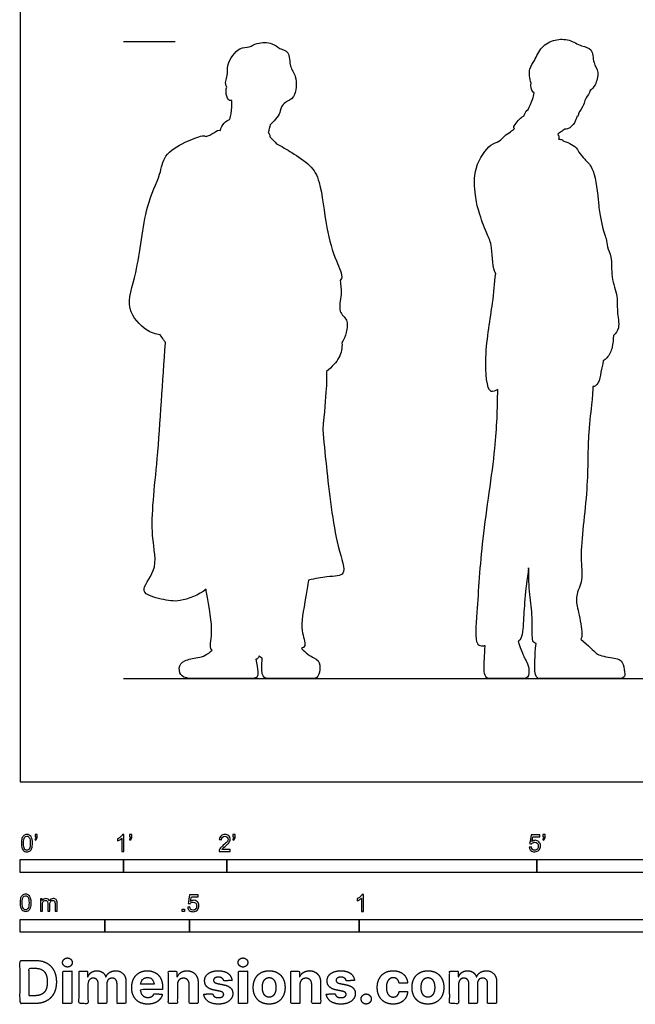
# Model space of a CAD drawing. Units: feet. Extents: x 0 to 15.5, y -2.2 to 16.1.
# Drawn here: x 0 to 6, y -2.2 to 7.4 of the extents above; entities that cross this region are included whole.
import ezdxf

# ---------------------------------------------------------------- set-up
doc = ezdxf.new("R2010")
doc.units = ezdxf.units.FT
doc.header["$MEASUREMENT"] = 0
for name, color, linetype, true_color in [('AG-DIAGRAM', 7, 'Continuous', 0xfecc66), ('AG-GUIDES', 7, 'Continuous', 0xcccccc), ('AG-OUTLINE', 7, 'Continuous', 0x8000ff), ('N-SYMB', 7, 'Continuous', 0x800040), ('X-DIMENSIONS.COM', 7, 'Continuous', 0x800080), ('X-VPRT', 6, 'Continuous', 0xff00ff)]:
    doc.layers.add(name, color=color, linetype=linetype, true_color=true_color)

msp = doc.modelspace()

# ---------------------------------------------------------------- linework, layer by layer
at = {"layer": 'AG-DIAGRAM'}
msp.add_lwpolyline([(1, 1), (14.5384, 1)], dxfattribs=at)
at = {"layer": 'AG-GUIDES'}
msp.add_lwpolyline([(1, 7.1667), (1.5, 7.1667)], dxfattribs=at)
at = {"layer": 'AG-OUTLINE'}
for points, knots in [([(2.7923, 1.9546), (2.8577, 1.9681), (3.0113, 1.9965), (3.1801, 1.9866), (3.0453, 2.3169), (2.97, 2.9915), (2.9392, 3.3005), (2.93, 3.4126), (2.9439, 3.5671), (2.9693, 3.8422), (2.9659, 3.9181), (2.9663, 3.9732), (2.9932, 3.9946), (3.0675, 4.0649), (3.1117, 4.1481), (3.1176, 4.226), (3.1157, 4.25), (3.1346, 4.2813), (3.1597, 4.3478), (3.1792, 4.4792), (3.07, 4.5495), (3.1187, 4.722), (3.1035, 4.808), (3.0985, 4.853), (3.104, 4.859), (3.1285, 4.9003), (3.0453, 5.0639), (2.9581, 5.359), (2.9156, 5.8057), (2.8184, 5.9731), (2.6303, 6.0943), (2.534, 6.1508), (2.4831, 6.1765), (2.4634, 6.1993), (2.4419, 6.2207), (2.4197, 6.2405), (2.4192, 6.2479), (2.4164, 6.2654), (2.4084, 6.2771), (2.4029, 6.2848), (2.4082, 6.3132), (2.4149, 6.3366), (2.4201, 6.3626), (2.4351, 6.3752), (2.4725, 6.4131), (2.504, 6.4498), (2.5231, 6.5095), (2.5296, 6.5342), (2.5415, 6.5501), (2.5645, 6.5875), (2.6744, 6.6148), (2.6822, 6.8417), (2.6042, 6.9153), (2.6142, 7.0761), (2.5061, 7.0932), (2.4454, 7.1616), (2.2912, 7.1618), (2.2208, 7.1038), (2.1161, 7.122), (1.9902, 6.9486), (2.0161, 6.8406), (1.9828, 6.7864), (1.9927, 6.7433), (1.9998, 6.7244), (1.9932, 6.7068), (1.99, 6.6485), (2.0175, 6.594), (2.0428, 6.595), (2.0501, 6.5966), (2.0502, 6.5537), (2.0512, 6.4987), (2.0333, 6.4307), (2.0285, 6.4122), (2.0089, 6.4047), (1.9702, 6.3832), (1.9445, 6.3323), (1.9388, 6.3059), (1.9306, 6.3094), (1.9045, 6.3091), (1.8377, 6.2572), (1.8128, 6.2515), (1.8001, 6.2473), (1.791, 6.2568), (1.7552, 6.259), (1.589, 6.195), (1.385, 6.0741), (1.3623, 5.866), (1.1988, 5.5652), (1.1484, 4.9342), (1.0027, 4.5903), (1.2152, 4.3588), (1.3103, 4.3354), (1.3569, 4.3272), (1.3678, 4.3127), (1.3852, 4.2886), (1.4017, 4.2615), (1.4075, 4.2515), (1.3783, 3.8781), (1.3436, 3.1604), (1.2451, 2.4123), (1.3524, 2.0573), (1.1213, 1.8321), (1.3828, 1.7634), (1.5464, 1.7349), (1.7288, 1.8087), (1.8005, 1.8653), (1.8013, 1.8598), (1.8287, 1.6814), (1.8783, 1.4748), (1.8307, 1.2969), (1.8566, 1.2777), (1.8602, 1.276), (1.8158, 1.2347), (1.7693, 1.2108), (1.6717, 1.1976), (1.6301, 1.1871), (1.561, 1.158), (1.5429, 1.1342), (1.5395, 1.068), (1.5486, 1.0429), (1.5885, 1.0086), (1.6238, 1), (1.7248, 1), (1.7922, 1), (1.9611, 1), (2.034, 1), (2.1567, 1), (2.2014, 1), (2.2579, 1), (2.2776, 1.0042), (2.2999, 1.0208), (2.3037, 1.0396), (2.2969, 1.0984), (2.2913, 1.1377), (2.2836, 1.187), (2.2888, 1.1878), (2.2989, 1.1932), (2.3094, 1.2084), (2.3146, 1.2199), (2.3241, 1.2118), (2.3325, 1.2021), (2.3446, 1.1977), (2.3377, 1.1295), (2.3377, 1.0795), (2.3514, 1.0159), (2.3752, 1), (2.4568, 1), (2.5065, 1), (2.6241, 1), (2.6788, 1), (2.7804, 1), (2.8176, 1), (2.865, 1), (2.8818, 1.0141), (2.9018, 1.0703), (2.9051, 1.1), (2.8982, 1.1628), (2.8788, 1.1863), (2.8081, 1.2177), (2.768, 1.2476), (2.7232, 1.2917), (2.7393, 1.2977), (2.776, 1.3249), (2.7019, 1.4884), (2.7488, 1.6827), (2.7838, 1.8985), (2.7923, 1.9546)], [-2.774662, -2.774662, -2.774662, -2.774662, -2.512251, -2.11332, -1.5991, -0.714842, -0.218932, -0.218932, -0.218932, 0.268784, 0.675405, 0.675405, 0.675405, 0.874938, 1.270454, 1.446981, 1.446981, 1.446981, 1.778189, 2.121865, 2.447594, 2.8468, 3.215531, 3.215531, 3.215531, 3.29908, 3.720894, 4.30065, 4.965266, 5.398622, 5.858789, 6.272363, 6.272363, 6.272363, 6.471317, 6.471317, 6.471317, 6.566226, 6.735027, 6.735027, 6.735027, 7.017391, 7.017391, 7.017391, 7.172122, 7.456503, 7.653196, 7.653196, 7.653196, 7.897531, 8.206023, 8.647065, 8.978934, 9.343283, 9.63918, 9.937765, 10.313277, 10.606528, 10.908895, 11.34637, 11.670889, 11.90906, 12.155559, 12.155559, 12.155559, 12.355165, 12.620176, 12.730055, 12.730055, 12.730055, 13.088719, 13.230542, 13.230542, 13.230542, 13.481828, 13.766262, 13.766262, 13.766262, 13.906386, 14.19977, 14.400179, 14.400179, 14.400179, 14.595909, 15.015583, 15.493895, 15.925074, 16.507158, 17.308738, 17.903025, 18.412384, 18.789164, 18.789164, 18.789164, 18.897686, 18.958535, 18.958535, 18.958535, 20.018587, 20.881616, 21.466261, 21.928468, 22.356454, 22.785961, 23.309388, 23.309388, 23.309388, 23.329699, 23.972134, 24.367795, 24.419158, 24.419158, 24.419158, 24.547163, 24.547163, 24.675167, 24.675167, 24.803171, 24.803171, 24.931176, 24.931176, 25.05918, 25.05918, 25.187184, 25.187184, 25.315189, 25.315189, 25.443193, 25.443193, 25.571197, 25.571197, 25.699202, 25.699202, 25.827206, 25.827206, 25.827206, 25.915617, 26.037066, 26.037066, 26.037066, 26.209242, 26.209242, 26.209242, 26.333349, 26.333349, 26.457456, 26.457456, 26.581563, 26.581563, 26.70567, 26.70567, 26.829776, 26.829776, 26.953883, 26.953883, 27.07799, 27.07799, 27.202097, 27.202097, 27.326203, 27.326203, 27.326203, 27.501343, 27.88309, 28.462569, 28.651356, 28.651356, 28.651356, 28.651356]), ([(4.9939, 1.3413), (4.9819, 1.2086), (4.9784, 1.1185), (4.9881, 1.0237), (5.0029, 1), (5.0526, 1), (5.1, 1), (5.2404, 1), (5.3109, 1), (5.4524, 1), (5.5248, 1), (5.6732, 1), (5.7336, 1), (5.8272, 1), (5.8512, 1.0103), (5.8534, 1.0515), (5.8502, 1.0791), (5.8348, 1.1481), (5.8228, 1.1703), (5.7903, 1.1903), (5.7519, 1.1997), (5.6309, 1.2174), (5.591, 1.2315), (5.5522, 1.2703), (5.5039, 1.3143), (5.4268, 1.383), (5.4384, 1.396), (5.4416, 1.4691), (5.4015, 1.6669), (5.369, 1.7999), (5.4573, 1.9637), (5.4066, 2.1912), (5.5046, 2.8436), (5.4889, 3.3596), (5.5388, 3.672), (5.5417, 3.7774), (5.5439, 3.8271), (5.544, 3.8271), (5.5585, 3.8263), (5.6078, 3.8592), (5.6201, 3.9708), (5.6382, 4.0396), (5.6442, 4.0759), (5.6576, 4.0849), (5.702, 4.1231), (5.7339, 4.1997), (5.7411, 4.2817), (5.7437, 4.3216), (5.7638, 4.3433), (5.8109, 4.3931), (5.7717, 4.5641), (5.7911, 4.7006), (5.713, 4.8865), (5.7355, 5.0797), (5.6769, 5.1757), (5.6811, 5.2619), (5.6404, 5.3264), (5.602, 5.5618), (5.602, 5.5628), (5.6, 5.5868), (5.5876, 5.7265), (5.5598, 5.944), (5.464, 6.0233), (5.4266, 6.0737), (5.4071, 6.0961), (5.4038, 6.1054), (5.3889, 6.1395), (5.3384, 6.1729), (5.2887, 6.1958), (5.2622, 6.2022), (5.2592, 6.2062), (5.2443, 6.2223), (5.2263, 6.2212), (5.2125, 6.2212), (5.2161, 6.2339), (5.2189, 6.2502), (5.2081, 6.2652), (5.2034, 6.2701), (5.2156, 6.2783), (5.2397, 6.2953), (5.2592, 6.3103), (5.2688, 6.318), (5.2791, 6.3187), (5.3204, 6.3271), (5.3708, 6.3737), (5.3821, 6.4213), (5.3903, 6.4429), (5.3911, 6.4425), (5.3962, 6.4408), (5.4042, 6.4502), (5.4045, 6.4637), (5.4033, 6.471), (5.4193, 6.4998), (5.462, 6.5534), (5.4664, 6.6133), (5.5008, 6.6497), (5.5169, 6.6863), (5.5193, 6.6922), (5.5373, 6.7087), (5.5707, 6.7444), (5.609, 6.8753), (5.5422, 6.9571), (5.5467, 7.1066), (5.4281, 7.1185), (5.3167, 7.1932), (5.1772, 7.1915), (5.0382, 7.1245), (4.9837, 6.9815), (4.9211, 6.9077), (4.9303, 6.8075), (4.9466, 6.765), (4.9464, 6.7644), (4.9413, 6.7467), (4.9442, 6.7094), (4.9636, 6.6797), (4.9746, 6.6717), (4.971, 6.6499), (4.9639, 6.6075), (4.9298, 6.5377), (4.9172, 6.509), (4.9007, 6.4987), (4.8823, 6.472), (4.8792, 6.4524), (4.8795, 6.4477), (4.8702, 6.4436), (4.8523, 6.4405), (4.7695, 6.3459), (4.78, 6.3298), (4.7859, 6.3242), (4.773, 6.3145), (4.7437, 6.2918), (4.6863, 6.2548), (4.6371, 6.1925), (4.5402, 6.1785), (4.383, 5.947), (4.4025, 5.6785), (4.4361, 5.5216), (4.5122, 5.3122), (4.573, 5.2039), (4.5671, 5.0019), (4.6003, 4.9275), (4.6032, 4.9218), (4.5933, 4.8256), (4.5789, 4.6266), (4.4872, 4.1532), (4.5211, 3.7373), (4.5981, 3.7867), (4.6235, 3.7991), (4.6201, 3.6086), (4.6125, 3.2265), (4.467, 2.3559), (4.4306, 1.6967), (4.4001, 1.326), (4.4636, 1.3111), (4.4954, 1.3176), (4.5015, 1.319), (4.4945, 1.2256), (4.491, 1.149), (4.491, 1.0298), (4.5123, 1), (4.5976, 1), (4.6523, 1), (4.7861, 1), (4.8372, 1), (4.9076, 1), (4.9254, 1.018), (4.9261, 1.09), (4.9216, 1.1193), (4.9025, 1.1644), (4.8923, 1.1846), (4.8705, 1.2206), (4.8506, 1.274), (4.8218, 1.3628), (4.8233, 1.3636), (4.8622, 1.3857), (4.8713, 1.5706), (4.8879, 1.8497), (4.9224, 2.0714), (4.9238, 1.986), (4.9283, 1.8122), (4.9648, 1.6044), (4.9504, 1.3815), (4.9706, 1.3485), (4.9905, 1.3422), (4.9939, 1.3413)], [0, 0, 0, 0, 0.154059, 0.154059, 0.308118, 0.308118, 0.462178, 0.462178, 0.616237, 0.616237, 0.770296, 0.770296, 0.924355, 0.924355, 1.078414, 1.078414, 1.232474, 1.232474, 1.386533, 1.386533, 1.540592, 1.540592, 1.694651, 1.694651, 1.84871, 1.84871, 1.84871, 2.114055, 2.572505, 2.94262, 3.344003, 3.816184, 4.627556, 5.368284, 5.913744, 6.299961, 6.299961, 6.299961, 6.301589, 6.544908, 6.877679, 7.210057, 7.210057, 7.210057, 7.346879, 7.702236, 8.020445, 8.020445, 8.020445, 8.318205, 8.720905, 9.095905, 9.53915, 9.976107, 10.298355, 10.584099, 10.913604, 10.913604, 10.913604, 10.918589, 11.029546, 11.587869, 11.923929, 12.222679, 12.222679, 12.222679, 12.315732, 12.591535, 12.877118, 12.877118, 12.877118, 12.931727, 13.134661, 13.134661, 13.134661, 13.292585, 13.369571, 13.369571, 13.369571, 13.579782, 13.771795, 13.771795, 13.771795, 13.866105, 14.164475, 14.393606, 14.393606, 14.393606, 14.413008, 14.53062, 14.641967, 14.641967, 14.641967, 14.938705, 15.178814, 15.455939, 15.506173, 15.506173, 15.506173, 15.776852, 16.125424, 16.447526, 16.800737, 17.113331, 17.47802, 17.843699, 18.226027, 18.607027, 18.914418, 19.284035, 19.284035, 19.284035, 19.292975, 19.529865, 19.715042, 19.715042, 19.715042, 19.972272, 20.299315, 20.299315, 20.299315, 20.540976, 20.621373, 20.621373, 20.621373, 20.796004, 21.135041, 21.279062, 21.279062, 21.279062, 21.480228, 21.748619, 22.019681, 22.315076, 22.823992, 23.339257, 23.748136, 24.206782, 24.569866, 25.077479, 25.121093, 25.121093, 25.121093, 25.659862, 26.386407, 26.962877, 27.197755, 27.197755, 27.197755, 27.953816, 28.892999, 29.736849, 30.292016, 30.531268, 30.584279, 30.584279, 30.584279, 30.726788, 30.726788, 30.869297, 30.869297, 31.011806, 31.011806, 31.154315, 31.154315, 31.296824, 31.296824, 31.439333, 31.439333, 31.581842, 31.581842, 31.72435, 31.72435, 31.72435, 31.740585, 32.158383, 32.885072, 32.885072, 32.885072, 33.391174, 33.867816, 34.326396, 34.532548, 34.570685, 34.570685, 34.570685, 34.570685])]:
    msp.add_open_spline(points, degree=3, knots=knots, dxfattribs=at)
at = {"layer": 'N-SYMB'}
for points in [[(0, -0.875), (0, -0.75), (1, -0.75), (1, -0.875)], [(1, -0.875), (1, -0.75), (2, -0.75), (2, -0.875)], [(2, -0.875), (2, -0.75), (5, -0.75), (5, -0.875)], [(5, -0.875), (5, -0.75), (10, -0.75), (10, -0.875)], [(1.5703, -1.2542), (1.5703, -1.2315), (1.593, -1.2315), (1.593, -1.2542)], [(0, -1.4554), (0, -1.3304), (0.8202, -1.3304), (0.8202, -1.4554)], [(0.8202, -1.4554), (0.8202, -1.3304), (1.6404, -1.3304), (1.6404, -1.4554)], [(1.6404, -1.4554), (1.6404, -1.3304), (3.2808, -1.3304), (3.2808, -1.4554)], [(3.2808, -1.4554), (3.2808, -1.3304), (6.5617, -1.3304), (6.5617, -1.4554)]]:
    msp.add_lwpolyline(points, close=True, dxfattribs=at)
for points, knots in [([(0.0126, -0.5927), (0.0126, -0.574), (0.0145, -0.5581), (0.0185, -0.5463), (0.0224, -0.5344), (0.0284, -0.5255), (0.0363, -0.5186), (0.0442, -0.5127), (0.0541, -0.5087), (0.0659, -0.5087), (0.0748, -0.5087), (0.0827, -0.5107), (0.0896, -0.5147), (0.0966, -0.5176), (0.1015, -0.5236), (0.1064, -0.5295), (0.1104, -0.5364), (0.1134, -0.5443), (0.1163, -0.5542), (0.1183, -0.5641), (0.1203, -0.5769), (0.1203, -0.5927), (0.1203, -0.6125), (0.1183, -0.6283), (0.1143, -0.6402), (0.1104, -0.652), (0.1045, -0.6609), (0.0966, -0.6678), (0.0887, -0.6738), (0.0788, -0.6757), (0.0659, -0.6757), (0.0501, -0.6757), (0.0383, -0.6718), (0.0294, -0.6599), (0.0185, -0.6461), (0.0126, -0.6244), (0.0126, -0.5927)], [0, 0, 0, 0, 1, 1, 1, 2, 2, 2, 3, 3, 3, 4, 4, 4, 5, 5, 5, 6, 6, 6, 7, 7, 7, 8, 8, 8, 9, 9, 9, 10, 10, 10, 11, 11, 11, 12, 12, 12, 12]), ([(0.0333, -0.5927), (0.0333, -0.6204), (0.0363, -0.6382), (0.0432, -0.6471), (0.0491, -0.656), (0.057, -0.6609), (0.0659, -0.6609), (0.0758, -0.6609), (0.0837, -0.656), (0.0896, -0.6471), (0.0956, -0.6382), (0.0995, -0.6204), (0.0995, -0.5927), (0.0995, -0.5661), (0.0956, -0.5483), (0.0896, -0.5394), (0.0837, -0.5305), (0.0758, -0.5255), (0.0659, -0.5255), (0.057, -0.5255), (0.0491, -0.5295), (0.0442, -0.5374), (0.0373, -0.5473), (0.0333, -0.5661), (0.0333, -0.5927)], [0, 0, 0, 0, 1, 1, 1, 2, 2, 2, 3, 3, 3, 4, 4, 4, 5, 5, 5, 6, 6, 6, 7, 7, 7, 8, 8, 8, 8]), ([(0.145, -0.5315), (0.145, -0.5236), (0.145, -0.5157), (0.145, -0.5077), (0.1522, -0.5077), (0.1595, -0.5077), (0.1667, -0.5077), (0.1667, -0.514), (0.1667, -0.5203), (0.1667, -0.5265), (0.1667, -0.5364), (0.1657, -0.5443), (0.1628, -0.5483), (0.1598, -0.5542), (0.1549, -0.5591), (0.1479, -0.5621), (0.1463, -0.5595), (0.1447, -0.5568), (0.143, -0.5542), (0.147, -0.5522), (0.1499, -0.5502), (0.1519, -0.5463), (0.1539, -0.5423), (0.1549, -0.5374), (0.1549, -0.5315), (0.1516, -0.5315), (0.1483, -0.5315), (0.145, -0.5315)], [0, 0, 0, 0, 1, 1, 1, 2, 2, 2, 3, 3, 3, 4, 4, 4, 5, 5, 5, 6, 6, 6, 7, 7, 7, 8, 8, 8, 9, 9, 9, 9]), ([(1.004, -0.6738), (0.9974, -0.6738), (0.9908, -0.6738), (0.9842, -0.6738), (0.9842, -0.6309), (0.9842, -0.5881), (0.9842, -0.5453), (0.9792, -0.5502), (0.9723, -0.5552), (0.9644, -0.5591), (0.9565, -0.5641), (0.9496, -0.568), (0.9437, -0.57), (0.9437, -0.5634), (0.9437, -0.5568), (0.9437, -0.5502), (0.9545, -0.5453), (0.9644, -0.5384), (0.9733, -0.5315), (0.9812, -0.5236), (0.9872, -0.5166), (0.9911, -0.5087), (0.9954, -0.5087), (0.9997, -0.5087), (1.004, -0.5087), (1.004, -0.5637), (1.004, -0.6188), (1.004, -0.6738)], [0, 0, 0, 0, 1, 1, 1, 2, 2, 2, 3, 3, 3, 4, 4, 4, 5, 5, 5, 6, 6, 6, 7, 7, 7, 8, 8, 8, 9, 9, 9, 9]), ([(1.0603, -0.5315), (1.0603, -0.5236), (1.0603, -0.5157), (1.0603, -0.5077), (1.0675, -0.5077), (1.0748, -0.5077), (1.082, -0.5077), (1.082, -0.514), (1.082, -0.5203), (1.082, -0.5265), (1.082, -0.5364), (1.081, -0.5443), (1.0781, -0.5483), (1.0751, -0.5542), (1.0702, -0.5591), (1.0632, -0.5621), (1.0616, -0.5595), (1.06, -0.5568), (1.0583, -0.5542), (1.0623, -0.5522), (1.0652, -0.5502), (1.0672, -0.5463), (1.0692, -0.5423), (1.0702, -0.5374), (1.0702, -0.5315), (1.0669, -0.5315), (1.0636, -0.5315), (1.0603, -0.5315)], [0, 0, 0, 0, 1, 1, 1, 2, 2, 2, 3, 3, 3, 4, 4, 4, 5, 5, 5, 6, 6, 6, 7, 7, 7, 8, 8, 8, 9, 9, 9, 9]), ([(2.0336, -0.655), (2.0336, -0.6613), (2.0336, -0.6675), (2.0336, -0.6738), (1.9977, -0.6738), (1.9618, -0.6738), (1.9259, -0.6738), (1.9249, -0.6698), (1.9259, -0.6649), (1.9279, -0.6599), (1.9308, -0.653), (1.9348, -0.6451), (1.9407, -0.6382), (1.9476, -0.6313), (1.9555, -0.6234), (1.9674, -0.6135), (1.9852, -0.5987), (1.997, -0.5868), (2.004, -0.5789), (2.0099, -0.57), (2.0128, -0.5621), (2.0128, -0.5542), (2.0128, -0.5463), (2.0099, -0.5394), (2.0049, -0.5344), (1.999, -0.5285), (1.9911, -0.5255), (1.9822, -0.5255), (1.9723, -0.5255), (1.9644, -0.5285), (1.9585, -0.5344), (1.9526, -0.5404), (1.9496, -0.5483), (1.9496, -0.5591), (1.9427, -0.5585), (1.9358, -0.5578), (1.9288, -0.5572), (1.9308, -0.5413), (1.9358, -0.5295), (1.9456, -0.5216), (1.9545, -0.5137), (1.9674, -0.5087), (1.9822, -0.5087), (1.998, -0.5087), (2.0109, -0.5137), (2.0198, -0.5226), (2.0296, -0.5315), (2.0336, -0.5423), (2.0336, -0.5552), (2.0336, -0.5611), (2.0326, -0.568), (2.0296, -0.574), (2.0267, -0.5809), (2.0227, -0.5868), (2.0168, -0.5947), (2.0099, -0.6016), (2, -0.6105), (1.9852, -0.6234), (1.9733, -0.6333), (1.9654, -0.6402), (1.9624, -0.6441), (1.9585, -0.6471), (1.9555, -0.651), (1.9536, -0.655), (1.9802, -0.655), (2.0069, -0.655), (2.0336, -0.655)], [0, 0, 0, 0, 1, 1, 1, 2, 2, 2, 3, 3, 3, 4, 4, 4, 5, 5, 5, 6, 6, 6, 7, 7, 7, 8, 8, 8, 9, 9, 9, 10, 10, 10, 11, 11, 11, 12, 12, 12, 13, 13, 13, 14, 14, 14, 15, 15, 15, 16, 16, 16, 17, 17, 17, 18, 18, 18, 19, 19, 19, 20, 20, 20, 21, 21, 21, 22, 22, 22, 22]), ([(2.0603, -0.5315), (2.0603, -0.5236), (2.0603, -0.5157), (2.0603, -0.5077), (2.0675, -0.5077), (2.0748, -0.5077), (2.082, -0.5077), (2.082, -0.514), (2.082, -0.5203), (2.082, -0.5265), (2.082, -0.5364), (2.081, -0.5443), (2.0781, -0.5483), (2.0751, -0.5542), (2.0702, -0.5591), (2.0632, -0.5621), (2.0616, -0.5595), (2.06, -0.5568), (2.0583, -0.5542), (2.0623, -0.5522), (2.0652, -0.5502), (2.0672, -0.5463), (2.0692, -0.5423), (2.0702, -0.5374), (2.0702, -0.5315), (2.0669, -0.5315), (2.0636, -0.5315), (2.0603, -0.5315)], [0, 0, 0, 0, 1, 1, 1, 2, 2, 2, 3, 3, 3, 4, 4, 4, 5, 5, 5, 6, 6, 6, 7, 7, 7, 8, 8, 8, 9, 9, 9, 9]), ([(4.9279, -0.6313), (4.9351, -0.6306), (4.9424, -0.63), (4.9496, -0.6293), (4.9506, -0.6402), (4.9545, -0.6471), (4.9605, -0.653), (4.9654, -0.658), (4.9723, -0.6609), (4.9812, -0.6609), (4.9901, -0.6609), (4.999, -0.657), (5.0059, -0.6491), (5.0119, -0.6421), (5.0158, -0.6323), (5.0158, -0.6204), (5.0158, -0.6085), (5.0119, -0.5997), (5.0059, -0.5927), (4.999, -0.5868), (4.9911, -0.5829), (4.9802, -0.5829), (4.9743, -0.5829), (4.9684, -0.5848), (4.9624, -0.5878), (4.9575, -0.5908), (4.9536, -0.5947), (4.9506, -0.5987), (4.9443, -0.598), (4.9381, -0.5973), (4.9318, -0.5967), (4.9371, -0.5684), (4.9424, -0.54), (4.9476, -0.5117), (4.975, -0.5117), (5.0023, -0.5117), (5.0296, -0.5117), (5.0296, -0.5183), (5.0296, -0.5249), (5.0296, -0.5315), (5.0076, -0.5315), (4.9855, -0.5315), (4.9634, -0.5315), (4.9605, -0.5463), (4.9575, -0.5611), (4.9545, -0.5759), (4.9644, -0.569), (4.9753, -0.5651), (4.9862, -0.5651), (5, -0.5651), (5.0119, -0.57), (5.0217, -0.5799), (5.0316, -0.5898), (5.0366, -0.6026), (5.0366, -0.6184), (5.0366, -0.6333), (5.0326, -0.6461), (5.0237, -0.657), (5.0138, -0.6708), (4.999, -0.6757), (4.9812, -0.6757), (4.9654, -0.6757), (4.9536, -0.6728), (4.9447, -0.6649), (4.9348, -0.656), (4.9298, -0.6451), (4.9279, -0.6313)], [0, 0, 0, 0, 1, 1, 1, 2, 2, 2, 3, 3, 3, 4, 4, 4, 5, 5, 5, 6, 6, 6, 7, 7, 7, 8, 8, 8, 9, 9, 9, 10, 10, 10, 11, 11, 11, 12, 12, 12, 13, 13, 13, 14, 14, 14, 15, 15, 15, 16, 16, 16, 17, 17, 17, 18, 18, 18, 19, 19, 19, 20, 20, 20, 21, 21, 21, 22, 22, 22, 22]), ([(5.0603, -0.5315), (5.0603, -0.5236), (5.0603, -0.5157), (5.0603, -0.5077), (5.0675, -0.5077), (5.0748, -0.5077), (5.082, -0.5077), (5.082, -0.514), (5.082, -0.5203), (5.082, -0.5265), (5.082, -0.5364), (5.081, -0.5443), (5.0781, -0.5483), (5.0751, -0.5542), (5.0702, -0.5591), (5.0632, -0.5621), (5.0616, -0.5595), (5.06, -0.5568), (5.0583, -0.5542), (5.0623, -0.5522), (5.0652, -0.5502), (5.0672, -0.5463), (5.0692, -0.5423), (5.0702, -0.5374), (5.0702, -0.5315), (5.0669, -0.5315), (5.0636, -0.5315), (5.0603, -0.5315)], [0, 0, 0, 0, 1, 1, 1, 2, 2, 2, 3, 3, 3, 4, 4, 4, 5, 5, 5, 6, 6, 6, 7, 7, 7, 8, 8, 8, 9, 9, 9, 9]), ([(0, -1.1696), (0, -1.1508), (0.002, -1.135), (0.0059, -1.1231), (0.0099, -1.1113), (0.0158, -1.1024), (0.0237, -1.0955), (0.0316, -1.0895), (0.0415, -1.0856), (0.0534, -1.0856), (0.0623, -1.0856), (0.0702, -1.0876), (0.0771, -1.0915), (0.084, -1.0945), (0.0889, -1.1004), (0.0939, -1.1063), (0.0978, -1.1133), (0.1008, -1.1212), (0.1038, -1.131), (0.1057, -1.1409), (0.1077, -1.1538), (0.1077, -1.1696), (0.1077, -1.1893), (0.1057, -1.2052), (0.1018, -1.217), (0.0978, -1.2289), (0.0919, -1.2378), (0.084, -1.2447), (0.0761, -1.2506), (0.0662, -1.2526), (0.0534, -1.2526), (0.0376, -1.2526), (0.0257, -1.2486), (0.0168, -1.2368), (0.0059, -1.2229), (0, -1.2012), (0, -1.1696)], [0, 0, 0, 0, 1, 1, 1, 2, 2, 2, 3, 3, 3, 4, 4, 4, 5, 5, 5, 6, 6, 6, 7, 7, 7, 8, 8, 8, 9, 9, 9, 10, 10, 10, 11, 11, 11, 12, 12, 12, 12]), ([(0.0208, -1.1696), (0.0208, -1.1973), (0.0237, -1.215), (0.0306, -1.2239), (0.0366, -1.2328), (0.0445, -1.2378), (0.0534, -1.2378), (0.0632, -1.2378), (0.0712, -1.2328), (0.0771, -1.2239), (0.083, -1.215), (0.087, -1.1973), (0.087, -1.1696), (0.087, -1.1429), (0.083, -1.1251), (0.0771, -1.1162), (0.0712, -1.1073), (0.0632, -1.1024), (0.0534, -1.1024), (0.0445, -1.1024), (0.0366, -1.1063), (0.0316, -1.1142), (0.0247, -1.1241), (0.0208, -1.1429), (0.0208, -1.1696)], [0, 0, 0, 0, 1, 1, 1, 2, 2, 2, 3, 3, 3, 4, 4, 4, 5, 5, 5, 6, 6, 6, 7, 7, 7, 8, 8, 8, 8]), ([(0.1976, -1.2506), (0.1976, -1.2111), (0.1976, -1.1716), (0.1976, -1.132), (0.2036, -1.132), (0.2095, -1.132), (0.2154, -1.132), (0.2154, -1.1376), (0.2154, -1.1432), (0.2154, -1.1488), (0.2194, -1.1429), (0.2243, -1.138), (0.2303, -1.135), (0.2362, -1.131), (0.2431, -1.1291), (0.251, -1.1291), (0.2599, -1.1291), (0.2678, -1.131), (0.2727, -1.135), (0.2787, -1.1389), (0.2826, -1.1439), (0.2846, -1.1498), (0.2945, -1.136), (0.3063, -1.1291), (0.3222, -1.1291), (0.334, -1.1291), (0.3429, -1.133), (0.3488, -1.1389), (0.3558, -1.1459), (0.3587, -1.1557), (0.3587, -1.1696), (0.3587, -1.1966), (0.3587, -1.2236), (0.3587, -1.2506), (0.3521, -1.2506), (0.3455, -1.2506), (0.339, -1.2506), (0.339, -1.2259), (0.339, -1.2012), (0.339, -1.1765), (0.339, -1.1676), (0.338, -1.1627), (0.337, -1.1587), (0.335, -1.1548), (0.333, -1.1518), (0.3291, -1.1498), (0.3261, -1.1478), (0.3222, -1.1469), (0.3172, -1.1469), (0.3093, -1.1469), (0.3024, -1.1498), (0.2965, -1.1548), (0.2905, -1.1607), (0.2886, -1.1696), (0.2886, -1.1814), (0.2886, -1.2045), (0.2886, -1.2276), (0.2886, -1.2506), (0.2816, -1.2506), (0.2747, -1.2506), (0.2678, -1.2506), (0.2678, -1.2249), (0.2678, -1.1992), (0.2678, -1.1735), (0.2678, -1.1646), (0.2668, -1.1577), (0.2629, -1.1538), (0.2599, -1.1488), (0.254, -1.1469), (0.2471, -1.1469), (0.2411, -1.1469), (0.2362, -1.1478), (0.2312, -1.1518), (0.2263, -1.1548), (0.2233, -1.1587), (0.2204, -1.1646), (0.2184, -1.1706), (0.2174, -1.1785), (0.2174, -1.1893), (0.2174, -1.2098), (0.2174, -1.2302), (0.2174, -1.2506), (0.2108, -1.2506), (0.2042, -1.2506), (0.1976, -1.2506)], [0, 0, 0, 0, 1, 1, 1, 2, 2, 2, 3, 3, 3, 4, 4, 4, 5, 5, 5, 6, 6, 6, 7, 7, 7, 8, 8, 8, 9, 9, 9, 10, 10, 10, 11, 11, 11, 12, 12, 12, 13, 13, 13, 14, 14, 14, 15, 15, 15, 16, 16, 16, 17, 17, 17, 18, 18, 18, 19, 19, 19, 20, 20, 20, 21, 21, 21, 22, 22, 22, 23, 23, 23, 24, 24, 24, 25, 25, 25, 26, 26, 26, 27, 27, 27, 28, 28, 28, 28]), ([(1.6226, -1.2117), (1.6295, -1.2111), (1.6365, -1.2104), (1.6434, -1.2097), (1.6454, -1.2206), (1.6483, -1.2275), (1.6543, -1.2335), (1.6602, -1.2384), (1.6671, -1.2414), (1.675, -1.2414), (1.6849, -1.2414), (1.6928, -1.2374), (1.6997, -1.2295), (1.7066, -1.2226), (1.7096, -1.2127), (1.7096, -1.2008), (1.7096, -1.189), (1.7066, -1.1801), (1.7007, -1.1732), (1.6938, -1.1672), (1.6849, -1.1633), (1.675, -1.1633), (1.6681, -1.1633), (1.6622, -1.1653), (1.6572, -1.1682), (1.6523, -1.1712), (1.6483, -1.1751), (1.6454, -1.1791), (1.6388, -1.1784), (1.6322, -1.1778), (1.6256, -1.1771), (1.6309, -1.1488), (1.6361, -1.1205), (1.6414, -1.0921), (1.6687, -1.0921), (1.6961, -1.0921), (1.7234, -1.0921), (1.7234, -1.0987), (1.7234, -1.1053), (1.7234, -1.1119), (1.7017, -1.1119), (1.6799, -1.1119), (1.6582, -1.1119), (1.6552, -1.1267), (1.6523, -1.1416), (1.6493, -1.1564), (1.6592, -1.1495), (1.6691, -1.1455), (1.6799, -1.1455), (1.6948, -1.1455), (1.7066, -1.1504), (1.7165, -1.1603), (1.7264, -1.1702), (1.7313, -1.1831), (1.7313, -1.1989), (1.7313, -1.2137), (1.7274, -1.2265), (1.7185, -1.2374), (1.7076, -1.2512), (1.6938, -1.2562), (1.675, -1.2562), (1.6602, -1.2562), (1.6483, -1.2532), (1.6384, -1.2453), (1.6295, -1.2364), (1.6236, -1.2255), (1.6226, -1.2117)], [0, 0, 0, 0, 1, 1, 1, 2, 2, 2, 3, 3, 3, 4, 4, 4, 5, 5, 5, 6, 6, 6, 7, 7, 7, 8, 8, 8, 9, 9, 9, 10, 10, 10, 11, 11, 11, 12, 12, 12, 13, 13, 13, 14, 14, 14, 15, 15, 15, 16, 16, 16, 17, 17, 17, 18, 18, 18, 19, 19, 19, 20, 20, 20, 21, 21, 21, 22, 22, 22, 22]), ([(3.3233, -1.2542), (3.3167, -1.2542), (3.3102, -1.2542), (3.3036, -1.2542), (3.3036, -1.2114), (3.3036, -1.1686), (3.3036, -1.1257), (3.2986, -1.1307), (3.2917, -1.1356), (3.2838, -1.1396), (3.2759, -1.1445), (3.269, -1.1485), (3.2631, -1.1504), (3.2631, -1.1439), (3.2631, -1.1373), (3.2631, -1.1307), (3.2739, -1.1257), (3.2838, -1.1188), (3.2927, -1.1119), (3.3006, -1.104), (3.3065, -1.0971), (3.3105, -1.0892), (3.3148, -1.0892), (3.3191, -1.0892), (3.3233, -1.0892), (3.3233, -1.1442), (3.3233, -1.1992), (3.3233, -1.2542)], [0, 0, 0, 0, 1, 1, 1, 2, 2, 2, 3, 3, 3, 4, 4, 4, 5, 5, 5, 6, 6, 6, 7, 7, 7, 8, 8, 8, 9, 9, 9, 9])]:
    msp.add_open_spline(points, degree=3, knots=knots, dxfattribs=at)
at = {"layer": 'X-DIMENSIONS.COM'}
for points, degree, knots in [([(0.4588, -1.7918), (0.4781, -1.7918), (0.4918, -1.7789), (0.5056, -1.7659), (0.5056, -1.7478), (0.5056, -1.7299), (0.4918, -1.717), (0.4781, -1.7041), (0.4586, -1.7041), (0.4395, -1.7041), (0.4256, -1.717), (0.4118, -1.7299), (0.4118, -1.7478), (0.4118, -1.7659), (0.4256, -1.7789), (0.4395, -1.7918), (0.4588, -1.7918)], 2, [-8, -8, -8, -7, -7, -6, -6, -5, -5, -4, -4, -3, -3, -2, -2, -1, -1, 0, 0, 0]), ([(2.1576, -1.7918), (2.1769, -1.7918), (2.1907, -1.7789), (2.2044, -1.7659), (2.2044, -1.7478), (2.2044, -1.7299), (2.1907, -1.717), (2.1769, -1.7041), (2.1574, -1.7041), (2.1383, -1.7041), (2.1244, -1.717), (2.1106, -1.7299), (2.1106, -1.7478), (2.1106, -1.7659), (2.1244, -1.7789), (2.1383, -1.7918), (2.1576, -1.7918)], 2, [-8, -8, -8, -7, -7, -6, -6, -5, -5, -4, -4, -3, -3, -2, -2, -1, -1, 0, 0, 0]), ([(0.1477, -2.1446), (0.2112, -2.1446), (0.2569, -2.1195), (0.3025, -2.0945), (0.327, -2.0477), (0.3516, -2.0009), (0.3516, -1.9358), (0.3516, -1.8709), (0.327, -1.8243), (0.3025, -1.7777), (0.2572, -1.7528), (0.2118, -1.7279), (0.1489, -1.7279), (0.0745, -1.7279), (0, -1.7279), (0, -1.9362), (0, -2.1446), (0.0739, -2.1446), (0.1477, -2.1446)], 2, [-15, -15, -15, -14, -14, -13, -13, -12, -12, -11, -11, -10, -10, -9, -9, -8, -8, -7, -7, -6, -6, -6]), ([(0.144, -2.0691), (0.1831, -2.0691), (0.2099, -2.0551), (0.2366, -2.0412), (0.2501, -2.0118), (0.2637, -1.9824), (0.2637, -1.9358), (0.2637, -1.8896), (0.2501, -1.8603), (0.2366, -1.831), (0.21, -1.8172), (0.1833, -1.8034), (0.1442, -1.8034), (0.1162, -1.8034), (0.0881, -1.8034), (0.0881, -1.9362), (0.0881, -2.0691), (0.1161, -2.0691), (0.144, -2.0691)], 2, [-7.813477, -7.813477, -7.813477, -6.813477, -6.813477, -5.813477, -5.813477, -4.813477, -4.813477, -3.813477, -3.813477, -2.813477, -2.813477, -1.813477, -1.813477, -1.543945, -1.543945, -0.268555, -0.268555, 0, 0, 0]), ([(0.415, -2.1446), (0.4584, -2.1446), (0.5017, -2.1446), (0.5017, -1.9883), (0.5017, -1.8321), (0.4584, -1.8321), (0.415, -1.8321), (0.415, -1.9883), (0.415, -2.1446)], 2, [-4, -4, -4, -3, -3, -2, -2, -1, -1, 0, 0, 0]), ([(0.6571, -1.8872), (0.6553, -1.8872), (0.6535, -1.8872), (0.6535, -1.8596), (0.6535, -1.8321), (0.6122, -1.8321), (0.5709, -1.8321), (0.5709, -1.9883), (0.5709, -2.1446), (0.6142, -2.1446), (0.6576, -2.1446), (0.6576, -2.0508), (0.6576, -1.957), (0.6576, -1.9397), (0.6643, -1.9268), (0.671, -1.9138), (0.6825, -1.9066), (0.694, -1.8994), (0.7084, -1.8994), (0.7298, -1.8994), (0.7429, -1.913), (0.756, -1.9267), (0.756, -1.9497), (0.756, -2.0471), (0.756, -2.1446), (0.798, -2.1446), (0.84, -2.1446), (0.84, -2.0491), (0.84, -1.9537), (0.84, -1.9293), (0.8533, -1.9144), (0.8665, -1.8994), (0.8901, -1.8994), (0.9108, -1.8994), (0.9247, -1.9124), (0.9385, -1.9254), (0.9385, -1.9515), (0.9385, -2.048), (0.9385, -2.1446), (0.9818, -2.1446), (1.025, -2.1446), (1.025, -2.0395), (1.025, -1.9344), (1.025, -1.8835), (0.9976, -1.8558), (0.9703, -1.828), (0.9265, -1.828), (0.8921, -1.828), (0.867, -1.8442), (0.8419, -1.8603), (0.8323, -1.8872), (0.8307, -1.8872), (0.8291, -1.8872), (0.8215, -1.8599), (0.799, -1.844), (0.7764, -1.828), (0.7442, -1.828), (0.7125, -1.828), (0.6897, -1.8439), (0.6669, -1.8597), (0.6571, -1.8872)], 2, [0, 0, 0, 0.017578, 0.017578, 0.282227, 0.282227, 0.678711, 0.678711, 2.178711, 2.178711, 2.594727, 2.594727, 3.495117, 3.495117, 4.495117, 4.495117, 5.495117, 5.495117, 6.495117, 6.495117, 7.495117, 7.495117, 8.495117, 8.495117, 9.495117, 9.495117, 10.495117, 10.495117, 11.495117, 11.495117, 12.495117, 12.495117, 13.495117, 13.495117, 14.495117, 14.495117, 15.495117, 15.495117, 16.495117, 16.495117, 17.495117, 17.495117, 18.495117, 18.495117, 19.495117, 19.495117, 20.495117, 20.495117, 21.495117, 21.495117, 22.495117, 22.495117, 23.495117, 23.495117, 24.495117, 24.495117, 25.495117, 25.495117, 26.495117, 26.495117, 27.495117, 27.495117, 27.495117]), ([(1.2358, -2.1507), (1.2744, -2.1507), (1.304, -2.1388), (1.3336, -2.1269), (1.3524, -2.1054), (1.3713, -2.0839), (1.3774, -2.055), (1.3373, -2.0524), (1.2972, -2.0497), (1.2927, -2.0615), (1.2842, -2.0697), (1.2756, -2.0778), (1.2636, -2.0819), (1.2516, -2.086), (1.2372, -2.086), (1.2154, -2.086), (1.1995, -2.0768), (1.1837, -2.0677), (1.175, -2.0508), (1.1664, -2.0339), (1.1664, -2.0105), (1.2728, -2.0105), (1.3792, -2.0105), (1.3792, -1.9986), (1.3792, -1.9867), (1.3792, -1.9468), (1.368, -1.917), (1.3568, -1.8872), (1.3368, -1.8675), (1.3167, -1.8477), (1.29, -1.8379), (1.2632, -1.828), (1.2323, -1.828), (1.1863, -1.828), (1.1522, -1.8483), (1.1182, -1.8687), (1.0994, -1.9051), (1.0807, -1.9415), (1.0807, -1.9897), (1.0807, -2.0392), (1.0994, -2.0753), (1.1182, -2.1114), (1.1529, -2.131), (1.1875, -2.1507), (1.2358, -2.1507)], 2, [-3, -3, -3, -1.999602, -1.999602, -0.999203, -0.999203, 0.001195, 0.001195, 1.001594, 1.001594, 2.001992, 2.001992, 3.00239, 3.00239, 4.002789, 4.002789, 5.003187, 5.003187, 6.003586, 6.003586, 7.003984, 7.003984, 7.810461, 7.810461, 8.810461, 8.810461, 9.810461, 9.810461, 10.810461, 10.810461, 11.810461, 11.810461, 12.810461, 12.810461, 13.810461, 13.810461, 14.810461, 14.810461, 15.810461, 15.810461, 16.810461, 16.810461, 17.810461, 17.810461, 18.810461, 18.810461, 18.810461]), ([(1.1667, -1.9577), (1.2104, -1.9577), (1.2541, -1.9577), (1.2978, -1.9577), (1.2973, -1.954), (1.296, -1.9462), (1.2922, -1.9331), (1.2872, -1.9221), (1.2812, -1.9138), (1.2748, -1.9068), (1.2651, -1.8997), (1.2511, -1.8943), (1.2366, -1.8925), (1.2231, -1.8932), (1.2118, -1.8957), (1.2022, -1.8998), (1.1938, -1.9055), (1.1837, -1.9151), (1.1756, -1.928), (1.1697, -1.9438), (1.1676, -1.9529), (1.1667, -1.9577)], 3, [3.537974, 3.537974, 3.537974, 3.537974, 3.871399, 3.871399, 3.871399, 3.936638, 4.007174, 4.106873, 4.150328, 4.195172, 4.28414, 4.383634, 4.49492, 4.585472, 4.661678, 4.72997, 4.79585, 4.860411, 4.993083, 5.070262, 5.154608, 5.154608, 5.154608, 5.154608]), ([(1.5224, -1.9639), (1.5226, -1.9438), (1.53, -1.9294), (1.5375, -1.9151), (1.5508, -1.9075), (1.5641, -1.9), (1.5816, -1.9), (1.6077, -1.9), (1.6225, -1.9162), (1.6374, -1.9324), (1.6372, -1.961), (1.6372, -2.0528), (1.6372, -2.1446), (1.6805, -2.1446), (1.7238, -2.1446), (1.7238, -2.0451), (1.7238, -1.9456), (1.7238, -1.9092), (1.7104, -1.8828), (1.697, -1.8565), (1.6728, -1.8422), (1.6486, -1.828), (1.616, -1.828), (1.5812, -1.828), (1.5568, -1.844), (1.5324, -1.8599), (1.522, -1.8872), (1.5202, -1.8872), (1.5184, -1.8872), (1.5184, -1.8596), (1.5184, -1.8321), (1.4771, -1.8321), (1.4358, -1.8321), (1.4358, -1.9883), (1.4358, -2.1446), (1.4791, -2.1446), (1.5224, -2.1446), (1.5224, -2.0542), (1.5224, -1.9639)], 2, [-32, -32, -32, -31, -31, -30, -30, -29, -29, -28, -28, -27, -27, -26, -26, -25, -25, -24, -24, -23, -23, -22, -22, -21, -21, -20, -20, -19, -19, -18, -18, -17, -17, -16, -16, -15, -15, -14, -14, -13, -13, -13]), ([(2.052, -1.9212), (2.0463, -1.878), (2.0122, -1.853), (1.9781, -1.828), (1.9189, -1.828), (1.8789, -1.828), (1.8491, -1.8398), (1.8193, -1.8516), (1.8029, -1.8734), (1.7865, -1.8951), (1.7865, -1.9252), (1.7865, -1.9602), (1.8088, -1.9828), (1.8311, -2.0054), (1.8768, -2.0146), (1.9039, -2.0199), (1.9309, -2.0253), (1.9513, -2.0294), (1.9611, -2.037), (1.9708, -2.0447), (1.971, -2.0565), (1.9708, -2.0705), (1.9569, -2.0793), (1.943, -2.0882), (1.9202, -2.0882), (1.897, -2.0882), (1.8821, -2.0783), (1.8673, -2.0685), (1.8634, -2.0495), (1.8208, -2.0518), (1.7782, -2.054), (1.7845, -2.0988), (1.8212, -2.1247), (1.8579, -2.1507), (1.92, -2.1507), (1.9607, -2.1507), (1.9919, -2.1377), (2.0231, -2.1248), (2.0411, -2.1016), (2.0591, -2.0784), (2.0591, -2.0477), (2.0591, -2.0139), (2.0367, -1.9932), (2.0144, -1.9724), (1.9688, -1.9631), (1.9405, -1.9574), (1.9122, -1.9517), (1.8905, -1.947), (1.8815, -1.9393), (1.8726, -1.9315), (1.8726, -1.9204), (1.8726, -1.9063), (1.8864, -1.8979), (1.9002, -1.8894), (1.9204, -1.8894), (1.9354, -1.8894), (1.9463, -1.8944), (1.9572, -1.8994), (1.9639, -1.9076), (1.9706, -1.9159), (1.9727, -1.9261), (2.0123, -1.9236), (2.052, -1.9212)], 2, [-45, -45, -45, -44, -44, -43, -43, -42, -42, -41, -41, -40, -40, -39, -39, -38, -38, -37, -37, -36, -36, -35, -35, -34, -34, -33, -33, -32, -32, -31, -31, -30, -30, -29, -29, -28, -28, -27, -27, -26, -26, -25, -25, -24, -24, -23, -23, -22, -22, -21, -21, -20, -20, -19, -19, -18, -18, -17, -17, -16, -16, -15, -15, -14, -14, -14]), ([(2.1139, -2.1446), (2.1572, -2.1446), (2.2005, -2.1446), (2.2005, -1.9883), (2.2005, -1.8321), (2.1572, -1.8321), (2.1139, -1.8321), (2.1139, -1.9883), (2.1139, -2.1446)], 2, [-4, -4, -4, -3, -3, -2, -2, -1, -1, 0, 0, 0]), ([(2.4109, -2.1507), (2.4583, -2.1507), (2.4928, -2.1304), (2.5273, -2.1102), (2.546, -2.0739), (2.5647, -2.0375), (2.5647, -1.9895), (2.5647, -1.9411), (2.546, -1.9048), (2.5273, -1.8685), (2.4928, -1.8482), (2.4583, -1.828), (2.4109, -1.828), (2.3635, -1.828), (2.329, -1.8482), (2.2945, -1.8685), (2.2758, -1.9048), (2.2571, -1.9411), (2.2571, -1.9895), (2.2571, -2.0375), (2.2758, -2.0739), (2.2945, -2.1102), (2.329, -2.1304), (2.3635, -2.1507), (2.4109, -2.1507)], 2, [-12, -12, -12, -11, -11, -10, -10, -9, -9, -8, -8, -7, -7, -6, -6, -5, -5, -4, -4, -3, -3, -2, -2, -1, -1, 0, 0, 0]), ([(2.4113, -2.0835), (2.4329, -2.0835), (2.4473, -2.0712), (2.4618, -2.0589), (2.4692, -2.0375), (2.4766, -2.0162), (2.4766, -1.9889), (2.4766, -1.9617), (2.4692, -1.9403), (2.4618, -1.9189), (2.4473, -1.9065), (2.4329, -1.8941), (2.4113, -1.8941), (2.3895, -1.8941), (2.3748, -1.9065), (2.36, -1.9189), (2.3526, -1.9403), (2.3452, -1.9617), (2.3452, -1.9889), (2.3452, -2.0162), (2.3526, -2.0375), (2.36, -2.0589), (2.3748, -2.0712), (2.3895, -2.0835), (2.4113, -2.0835)], 2, [0, 0, 0, 1, 1, 2, 2, 3, 3, 4, 4, 5, 5, 6, 6, 7, 7, 8, 8, 9, 9, 10, 10, 11, 11, 12, 12, 12]), ([(2.7079, -1.9639), (2.7081, -1.9438), (2.7156, -1.9294), (2.723, -1.9151), (2.7363, -1.9075), (2.7496, -1.9), (2.7671, -1.9), (2.7932, -1.9), (2.808, -1.9162), (2.8229, -1.9324), (2.8227, -1.961), (2.8227, -2.0528), (2.8227, -2.1446), (2.866, -2.1446), (2.9093, -2.1446), (2.9093, -2.0451), (2.9093, -1.9456), (2.9093, -1.9092), (2.8959, -1.8828), (2.8825, -1.8565), (2.8583, -1.8422), (2.8341, -1.828), (2.8015, -1.828), (2.7667, -1.828), (2.7423, -1.844), (2.7179, -1.8599), (2.7075, -1.8872), (2.7057, -1.8872), (2.7039, -1.8872), (2.7039, -1.8596), (2.7039, -1.8321), (2.6626, -1.8321), (2.6213, -1.8321), (2.6213, -1.9883), (2.6213, -2.1446), (2.6646, -2.1446), (2.7079, -2.1446), (2.7079, -2.0542), (2.7079, -1.9639)], 2, [-32, -32, -32, -31, -31, -30, -30, -29, -29, -28, -28, -27, -27, -26, -26, -25, -25, -24, -24, -23, -23, -22, -22, -21, -21, -20, -20, -19, -19, -18, -18, -17, -17, -16, -16, -15, -15, -14, -14, -13, -13, -13]), ([(3.2375, -1.9212), (3.2318, -1.878), (3.1977, -1.853), (3.1637, -1.828), (3.1045, -1.828), (3.0644, -1.828), (3.0346, -1.8398), (3.0048, -1.8516), (2.9884, -1.8734), (2.972, -1.8951), (2.972, -1.9252), (2.972, -1.9602), (2.9943, -1.9828), (3.0166, -2.0054), (3.0623, -2.0146), (3.0894, -2.0199), (3.1165, -2.0253), (3.1368, -2.0294), (3.1466, -2.037), (3.1563, -2.0447), (3.1565, -2.0565), (3.1563, -2.0705), (3.1424, -2.0793), (3.1285, -2.0882), (3.1057, -2.0882), (3.0825, -2.0882), (3.0676, -2.0783), (3.0528, -2.0685), (3.0489, -2.0495), (3.0063, -2.0518), (2.9637, -2.054), (2.97, -2.0988), (3.0067, -2.1247), (3.0434, -2.1507), (3.1055, -2.1507), (3.1462, -2.1507), (3.1774, -2.1377), (3.2086, -2.1248), (3.2266, -2.1016), (3.2446, -2.0784), (3.2446, -2.0477), (3.2446, -2.0139), (3.2222, -1.9932), (3.1999, -1.9724), (3.1543, -1.9631), (3.126, -1.9574), (3.0977, -1.9517), (3.076, -1.947), (3.067, -1.9393), (3.0581, -1.9315), (3.0581, -1.9204), (3.0581, -1.9063), (3.0719, -1.8979), (3.0857, -1.8894), (3.1059, -1.8894), (3.1209, -1.8894), (3.1318, -1.8944), (3.1427, -1.8994), (3.1494, -1.9076), (3.1561, -1.9159), (3.1582, -1.9261), (3.1978, -1.9236), (3.2375, -1.9212)], 2, [-45, -45, -45, -44, -44, -43, -43, -42, -42, -41, -41, -40, -40, -39, -39, -38, -38, -37, -37, -36, -36, -35, -35, -34, -34, -33, -33, -32, -32, -31, -31, -30, -30, -29, -29, -28, -28, -27, -27, -26, -26, -25, -25, -24, -24, -23, -23, -22, -22, -21, -21, -20, -20, -19, -19, -18, -18, -17, -17, -16, -16, -15, -15, -14, -14, -14]), ([(3.611, -2.1507), (3.6528, -2.1507), (3.6833, -2.1354), (3.7138, -2.1201), (3.7312, -2.093), (3.7486, -2.0658), (3.7506, -2.03), (3.7097, -2.03), (3.6688, -2.03), (3.6664, -2.0465), (3.6585, -2.0582), (3.6507, -2.0699), (3.6388, -2.076), (3.6269, -2.0821), (3.6121, -2.0821), (3.5919, -2.0821), (3.5769, -2.0711), (3.5618, -2.0601), (3.5536, -2.0392), (3.5453, -2.0182), (3.5453, -1.9883), (3.5453, -1.9588), (3.5537, -1.9381), (3.562, -1.9173), (3.577, -1.9064), (3.5919, -1.8955), (3.6121, -1.8955), (3.6359, -1.8955), (3.6506, -1.9099), (3.6654, -1.9242), (3.6688, -1.9476), (3.7097, -1.9476), (3.7506, -1.9476), (3.7488, -1.9114), (3.7309, -1.8845), (3.713, -1.8577), (3.6823, -1.8428), (3.6515, -1.828), (3.6106, -1.828), (3.5632, -1.828), (3.5288, -1.8484), (3.4945, -1.8689), (3.4759, -1.9052), (3.4572, -1.9415), (3.4572, -1.9895), (3.4572, -2.0369), (3.4756, -2.0733), (3.4941, -2.1098), (3.5285, -2.1302), (3.563, -2.1507), (3.611, -2.1507)], 2, [-28, -28, -28, -27, -27, -26, -26, -25, -25, -24, -24, -23, -23, -22, -22, -21, -21, -20, -20, -19, -19, -18, -18, -17, -17, -16, -16, -15, -15, -14, -14, -13, -13, -12, -12, -11, -11, -10, -10, -9, -9, -8, -8, -7, -7, -6, -6, -5, -5, -4, -4, -3, -3, -3]), ([(3.9476, -2.1507), (3.995, -2.1507), (4.0294, -2.1304), (4.0639, -2.1102), (4.0826, -2.0739), (4.1014, -2.0375), (4.1014, -1.9895), (4.1014, -1.9411), (4.0826, -1.9048), (4.0639, -1.8685), (4.0294, -1.8482), (3.995, -1.828), (3.9476, -1.828), (3.9001, -1.828), (3.8657, -1.8482), (3.8312, -1.8685), (3.8125, -1.9048), (3.7937, -1.9411), (3.7937, -1.9895), (3.7937, -2.0375), (3.8125, -2.0739), (3.8312, -2.1102), (3.8657, -2.1304), (3.9001, -2.1507), (3.9476, -2.1507)], 2, [-12, -12, -12, -11, -11, -10, -10, -9, -9, -8, -8, -7, -7, -6, -6, -5, -5, -4, -4, -3, -3, -2, -2, -1, -1, 0, 0, 0]), ([(3.948, -2.0835), (3.9695, -2.0835), (3.984, -2.0712), (3.9984, -2.0589), (4.0058, -2.0375), (4.0133, -2.0162), (4.0133, -1.9889), (4.0133, -1.9617), (4.0058, -1.9403), (3.9984, -1.9189), (3.984, -1.9065), (3.9695, -1.8941), (3.948, -1.8941), (3.9262, -1.8941), (3.9114, -1.9065), (3.8967, -1.9189), (3.8893, -1.9403), (3.8818, -1.9617), (3.8818, -1.9889), (3.8818, -2.0162), (3.8893, -2.0375), (3.8967, -2.0589), (3.9114, -2.0712), (3.9262, -2.0835), (3.948, -2.0835)], 2, [0, 0, 0, 1, 1, 2, 2, 3, 3, 4, 4, 5, 5, 6, 6, 7, 7, 8, 8, 9, 9, 10, 10, 11, 11, 12, 12, 12]), ([(4.2442, -1.8872), (4.2424, -1.8872), (4.2405, -1.8872), (4.2405, -1.8596), (4.2405, -1.8321), (4.1992, -1.8321), (4.1579, -1.8321), (4.1579, -1.9883), (4.1579, -2.1446), (4.2013, -2.1446), (4.2446, -2.1446), (4.2446, -2.0508), (4.2446, -1.957), (4.2446, -1.9397), (4.2513, -1.9268), (4.258, -1.9138), (4.2695, -1.9066), (4.281, -1.8994), (4.2955, -1.8994), (4.3168, -1.8994), (4.3299, -1.913), (4.3431, -1.9267), (4.3431, -1.9497), (4.3431, -2.0471), (4.3431, -2.1446), (4.3851, -2.1446), (4.4271, -2.1446), (4.4271, -2.0491), (4.4271, -1.9537), (4.4271, -1.9293), (4.4403, -1.9144), (4.4535, -1.8994), (4.4771, -1.8994), (4.4979, -1.8994), (4.5117, -1.9124), (4.5256, -1.9254), (4.5256, -1.9515), (4.5256, -2.048), (4.5256, -2.1446), (4.5688, -2.1446), (4.612, -2.1446), (4.612, -2.0395), (4.612, -1.9344), (4.612, -1.8835), (4.5847, -1.8558), (4.5573, -1.828), (4.5135, -1.828), (4.4792, -1.828), (4.454, -1.8442), (4.4289, -1.8603), (4.4194, -1.8872), (4.4177, -1.8872), (4.4161, -1.8872), (4.4086, -1.8599), (4.386, -1.844), (4.3634, -1.828), (4.3313, -1.828), (4.2995, -1.828), (4.2767, -1.8439), (4.2539, -1.8597), (4.2442, -1.8872)], 2, [0, 0, 0, 0.017578, 0.017578, 0.282227, 0.282227, 0.678711, 0.678711, 2.178711, 2.178711, 2.594727, 2.594727, 3.495117, 3.495117, 4.495117, 4.495117, 5.495117, 5.495117, 6.495117, 6.495117, 7.495117, 7.495117, 8.495117, 8.495117, 9.495117, 9.495117, 10.495117, 10.495117, 11.495117, 11.495117, 12.495117, 12.495117, 13.495117, 13.495117, 14.495117, 14.495117, 15.495117, 15.495117, 16.495117, 16.495117, 17.495117, 17.495117, 18.495117, 18.495117, 19.495117, 19.495117, 20.495117, 20.495117, 21.495117, 21.495117, 22.495117, 22.495117, 23.495117, 23.495117, 24.495117, 24.495117, 25.495117, 25.495117, 26.495117, 26.495117, 27.495117, 27.495117, 27.495117]), ([(3.35, -2.1498), (3.3632, -2.1498), (3.3742, -2.1432), (3.3852, -2.1366), (3.392, -2.1255), (3.3988, -2.1144), (3.3988, -2.101), (3.3988, -2.0811), (3.3842, -2.0668), (3.3695, -2.0526), (3.35, -2.0526), (3.3299, -2.0526), (3.3155, -2.0668), (3.3012, -2.0811), (3.3012, -2.101), (3.3012, -2.1212), (3.3155, -2.1355), (3.3299, -2.1498), (3.35, -2.1498)], 2, [-9, -9, -9, -8, -8, -7, -7, -6, -6, -5, -5, -4, -4, -3, -3, -2, -2, -1, -1, 0, 0, 0])]:
    msp.add_open_spline(points, degree=degree, knots=knots, dxfattribs=at)
at = {"layer": 'X-VPRT'}
msp.add_lwpolyline([(0, 0), (15.5384, 0), (15.5384, 8.0312), (0, 8.0312)], close=True, dxfattribs=at)

doc.saveas('drawing.dxf')
